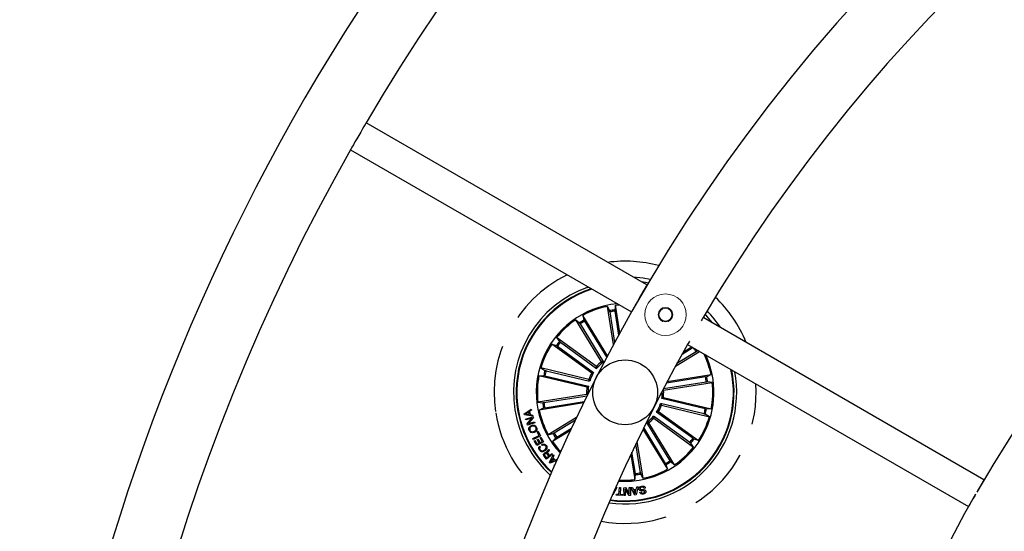
# Model space of a CAD drawing. Units: millimetres. Extents: x -69 to 2022, y -17 to 704.
# Drawn here: x 1446 to 1484, y 216 to 236 of the extents above; entities that cross this region are included whole.
import ezdxf

# ---------------------------------------------------------------- set-up
doc = ezdxf.new("R2010")
doc.units = ezdxf.units.MM
doc.header["$LTSCALE"] = 20
doc.linetypes.add('HIDDEN', pattern=[0.1905, 0.127, -0.0635])

msp = doc.modelspace()

# ---------------------------------------------------------------- linework, layer by layer
at = {"color": 7, "linetype": 'Continuous'}
for p, q in [((1469.761, 225.932), (1458.938, 232.181)), ((1458.338, 231.142), (1469.161, 224.893)), ((1467.53, 225.834), (1467.375, 225.81)), ((1468.472, 223.637), (1468.239, 225.108)), ((1468.239, 225.108), (1468.319, 224.943)), ((1468.544, 225.157), (1468.52, 224.975)), ((1468.714, 224.084), (1468.544, 225.157)), ((1468.24, 223.202), (1467.287, 224.757)), ((1467.287, 224.757), (1467.334, 224.58)), ((1468.328, 224.895), (1468.515, 223.717)), ((1468.525, 224.926), (1468.671, 224.005)), ((1482.752, 218.432), (1471.929, 224.681)), ((1471.951, 224.668), (1471.933, 224.687)), ((1472.023, 224.626), (1471.945, 224.709)), ((1468.015, 222.977), (1467.023, 224.596)), ((1467.023, 224.596), (1467.16, 224.473)), ((1467.188, 224.433), (1468.089, 222.963)), ((1467.358, 224.537), (1468.21, 223.145)), ((1467.814, 222.791), (1466.278, 223.907)), ((1466.278, 223.907), (1466.39, 223.761)), ((1467.633, 222.541), (1466.097, 223.657)), ((1466.097, 223.657), (1466.27, 223.596)), ((1466.311, 223.569), (1467.706, 222.556)), ((1466.428, 223.73), (1467.823, 222.717)), ((1471.168, 223.356), (1471.486, 223.551)), ((1471.329, 223.641), (1482.152, 217.393)), ((1470.866, 222.808), (1471.791, 223.375)), ((1471.66, 223.359), (1470.919, 222.905)), ((1471.54, 223.519), (1471.114, 223.258)), ((1471.753, 223.396), (1471.703, 223.383)), ((1467.823, 222.717), (1467.814, 222.791)), ((1465.6, 222.435), (1465.783, 222.445)), ((1467.446, 221.992), (1465.6, 222.435)), ((1467.518, 222.292), (1465.672, 222.736)), ((1465.672, 222.736), (1465.831, 222.643)), ((1465.832, 222.436), (1467.508, 222.034)), ((1465.878, 222.63), (1467.554, 222.227)), ((1470.544, 222.211), (1472.232, 222.478)), ((1472.232, 222.478), (1472.066, 222.398)), ((1467.554, 222.227), (1467.518, 222.292)), ((1472.049, 222.192), (1470.396, 221.93)), ((1470.405, 221.876), (1472.28, 222.173)), ((1472.018, 222.388), (1470.512, 222.15)), ((1472.28, 222.173), (1472.098, 222.197)), ((1467.435, 221.718), (1465.56, 221.421)), ((1465.791, 221.402), (1467.455, 221.666)), ((1467.472, 221.689), (1467.435, 221.718)), ((1465.56, 221.421), (1465.742, 221.396)), ((1467.318, 221.387), (1465.608, 221.116)), ((1465.822, 221.205), (1467.348, 221.447)), ((1470.286, 221.367), (1470.322, 221.301)), ((1471.962, 220.964), (1470.286, 221.367)), ((1470.322, 221.301), (1472.168, 220.858)), ((1472.008, 221.158), (1470.332, 221.56)), ((1470.394, 221.602), (1472.24, 221.159)), ((1465.033, 220.974), (1465.302, 221.152)), ((1465.042, 220.932), (1465.033, 220.974)), ((1465.361, 220.881), (1465.042, 220.932)), ((1465.203, 221.039), (1465.078, 220.962)), ((1465.078, 220.962), (1465.224, 220.942)), ((1465.224, 220.942), (1465.203, 221.039)), ((1465.313, 221.107), (1465.231, 221.058)), ((1465.231, 221.058), (1465.257, 220.937)), ((1465.257, 220.937), (1465.351, 220.922)), ((1465.302, 221.152), (1465.313, 221.107)), ((1465.351, 220.922), (1465.361, 220.881)), ((1465.608, 221.116), (1465.774, 221.196)), ((1470.017, 220.877), (1470.025, 220.803)), ((1471.412, 219.863), (1470.017, 220.877)), ((1471.529, 220.025), (1470.134, 221.038)), ((1470.207, 221.053), (1471.743, 219.937)), ((1472.168, 220.858), (1472.009, 220.951)), ((1472.24, 221.159), (1472.057, 221.148)), ((1465.083, 220.768), (1465.369, 220.854)), ((1465.093, 220.734), (1465.083, 220.768)), ((1465.327, 220.803), (1465.093, 220.734)), ((1465.14, 220.58), (1465.327, 220.803)), ((1465.152, 220.538), (1465.14, 220.58)), ((1465.438, 220.624), (1465.152, 220.538)), ((1465.383, 220.811), (1465.197, 220.59)), ((1465.197, 220.59), (1465.428, 220.658)), ((1465.369, 220.854), (1465.383, 220.811)), ((1465.428, 220.658), (1465.438, 220.624)), ((1467.05, 220.832), (1465.959, 220.164)), ((1466.18, 220.235), (1467.007, 220.741)), ((1470.652, 219.161), (1469.751, 220.631)), ((1469.824, 220.617), (1470.816, 218.998)), ((1470.025, 220.803), (1471.561, 219.687)), ((1465.369, 220.019), (1465.607, 220.135)), ((1465.653, 220.116), (1465.385, 219.986)), ((1465.536, 220.281), (1465.566, 220.295)), ((1465.607, 220.135), (1465.536, 220.281)), ((1465.566, 220.295), (1465.653, 220.116)), ((1465.959, 220.164), (1466.137, 220.211)), ((1466.809, 220.322), (1466.121, 219.9)), ((1466.284, 220.065), (1466.852, 220.413)), ((1469.608, 220.378), (1470.553, 218.836)), ((1470.482, 219.057), (1469.637, 220.437)), ((1465.385, 219.986), (1465.369, 220.019)), ((1465.415, 219.923), (1465.444, 219.94)), ((1465.518, 219.744), (1465.415, 219.923)), ((1465.444, 219.94), (1465.528, 219.793)), ((1465.778, 219.892), (1465.518, 219.744)), ((1465.528, 219.793), (1465.611, 219.84)), ((1465.533, 219.977), (1465.562, 219.994)), ((1465.611, 219.84), (1465.533, 219.977)), ((1465.562, 219.994), (1465.64, 219.857)), ((1465.64, 219.857), (1465.731, 219.908)), ((1465.646, 220.057), (1465.675, 220.073)), ((1465.731, 219.908), (1465.646, 220.057)), ((1465.675, 220.073), (1465.778, 219.892)), ((1465.734, 219.751), (1465.712, 219.784)), ((1466.121, 219.9), (1466.243, 220.037)), ((1469.511, 218.699), (1469.335, 219.814)), ((1469.377, 219.902), (1469.601, 218.485)), ((1471.561, 219.687), (1471.45, 219.833)), ((1471.743, 219.937), (1471.57, 219.997)), ((1465.632, 219.729), (1465.654, 219.697)), ((1465.828, 219.353), (1465.893, 219.271)), ((1466.126, 219.411), (1465.891, 219.224)), ((1465.977, 219.339), (1465.922, 219.407)), ((1465.94, 219.436), (1466.002, 219.358)), ((1465.974, 219.6), (1466.002, 219.565)), ((1466.002, 219.358), (1466.103, 219.439)), ((1466.003, 219.099), (1466.142, 219.391)), ((1466.103, 219.439), (1466.126, 219.411)), ((1466.178, 219.356), (1466.132, 219.271)), ((1466.142, 219.391), (1466.178, 219.356)), ((1469.142, 219.408), (1469.296, 218.437)), ((1469.315, 218.668), (1469.183, 219.496)), ((1465.891, 219.224), (1465.803, 219.334)), ((1465.893, 219.271), (1465.977, 219.339)), ((1466.032, 219.068), (1466.003, 219.099)), ((1466.284, 219.169), (1466.032, 219.068)), ((1466.116, 219.239), (1466.053, 219.117)), ((1466.053, 219.117), (1466.179, 219.172)), ((1466.179, 219.172), (1466.116, 219.239)), ((1466.132, 219.271), (1466.212, 219.185)), ((1466.212, 219.185), (1466.303, 219.222)), ((1466.303, 219.222), (1466.306, 219.219)), ((1470.553, 218.836), (1470.506, 219.014)), ((1470.816, 218.998), (1470.679, 219.12)), ((1469.296, 218.437), (1469.32, 218.619)), ((1469.601, 218.485), (1469.521, 218.651)), ((1468.448, 217.853), (1468.437, 217.854)), ((1468.6, 218.135), (1468.448, 217.853)), ((1468.564, 218.142), (1468.6, 218.135)), ((1468.581, 217.834), (1468.583, 217.874)), ((1468.583, 217.874), (1468.683, 217.868)), ((1468.683, 217.868), (1468.698, 218.131)), ((1468.698, 218.131), (1468.746, 218.128)), ((1468.746, 218.128), (1468.731, 217.866)), ((1468.731, 217.866), (1468.83, 217.86)), ((1468.83, 217.86), (1468.828, 217.82)), ((1468.874, 218.124), (1468.929, 218.126)), ((1468.879, 217.821), (1468.874, 218.124)), ((1468.923, 218.062), (1468.927, 217.822)), ((1469.075, 217.825), (1468.923, 218.062)), ((1468.929, 218.126), (1469.078, 217.89)), ((1469.074, 218.128), (1469.122, 218.129)), ((1469.078, 217.89), (1469.074, 218.128)), ((1469.122, 218.129), (1469.127, 217.826)), ((1469.145, 218.128), (1469.201, 218.135)), ((1469.289, 217.841), (1469.145, 218.128)), ((1469.201, 218.135), (1469.24, 218.048)), ((1469.24, 218.048), (1469.349, 218.059)), ((1469.339, 218.019), (1469.257, 218.011)), ((1469.257, 218.011), (1469.31, 217.893)), ((1469.34, 217.846), (1469.289, 217.841)), ((1469.31, 217.893), (1469.339, 218.019)), ((1469.428, 218.157), (1469.34, 217.846)), ((1469.349, 218.059), (1469.377, 218.153)), ((1469.377, 218.153), (1469.428, 218.157)), ((1469.488, 217.956), (1469.533, 217.964)), ((1469.703, 218.1), (1469.657, 218.092)), ((1468.828, 217.82), (1468.581, 217.834)), ((1468.927, 217.822), (1468.879, 217.821)), ((1469.127, 217.826), (1469.075, 217.825))]:
    msp.add_line(p, q, dxfattribs=at)
at = {"color": 7, "linetype": 'Continuous', "flags": 128}
for points in [[(1458.933, 232.178), (1458.926, 232.166), (1458.899, 232.118), (1458.855, 232.041), (1458.797, 231.941), (1458.729, 231.823), (1458.655, 231.695), (1458.58, 231.565), (1458.508, 231.441), (1458.445, 231.331), (1458.393, 231.242), (1458.357, 231.179), (1458.338, 231.147), (1458.338, 231.147)], [(1469.888, 226.14), (1469.616, 226.192), (1469.235, 226.236)], [(1469.761, 225.932), (1469.752, 225.916), (1469.724, 225.868), (1469.68, 225.791), (1469.622, 225.691), (1469.554, 225.573), (1469.48, 225.445), (1469.405, 225.315), (1469.333, 225.191), (1469.27, 225.081), (1469.218, 224.992), (1469.182, 224.929), (1469.164, 224.897), (1469.161, 224.893)], [(1469.807, 226.004), (1469.708, 226.024), (1469.558, 226.049)], [(1468.544, 225.157), (1468.671, 225.169), (1468.682, 225.169)], [(1471.923, 224.677), (1471.917, 224.666), (1471.889, 224.618), (1471.851, 224.552)], [(1472.283, 224.476), (1472.069, 224.725), (1471.999, 224.799)], [(1471.401, 223.773), (1471.384, 223.742), (1471.347, 223.679), (1471.329, 223.648)], [(1482.752, 218.432), (1482.742, 218.416), (1482.714, 218.368), (1482.67, 218.291), (1482.612, 218.191), (1482.544, 218.073), (1482.477, 217.956)], [(1482.427, 217.869), (1482.395, 217.815), (1482.324, 217.691), (1482.26, 217.581), (1482.209, 217.492), (1482.173, 217.429), (1482.154, 217.397), (1482.152, 217.393)]]:
    msp.add_lwpolyline(points, dxfattribs=at)
at = {"color": 7, "linetype": 'Continuous', "lineweight": 15}
for radius in [0.8, 0.28, 0.25]:
    msp.add_circle((1470.476, 224.788), radius, dxfattribs=at)
at = {"color": 7, "linetype": 'Continuous'}
msp.add_circle((1468.92, 221.797), 1.25, dxfattribs=at)
for centre, radius, start, end in [((1526.835, 192.287), 81.25, 32.84952, 32.54608), ((1526.835, 192.287), 78.75, 32.85236, 149.56346), ((1526.835, 192.287), 66.25, 30.52663, 261), ((1526.835, 192.287), 63.75, 81, 149.46074), ((1526.835, 192.287), 51.25, 63, 149.9441), ((1526.835, 192.287), 78.75, 150.43654, 269.56346), ((1468.92, 221.797), 4.3, 109.3384, 189), ((1468.92, 221.797), 4.199, 108.1493, 227.4418), ((1468.92, 221.797), 4.175, 107.8481, 227.3259), ((1468.92, 221.797), 3.425, 95.1095, 222.9935), ((1468.92, 221.797), 3.381, 101.6202, 118.8798), ((1468.92, 221.797), 3.203, 97.1805, 100.8195), ((1468.92, 221.797), 3.154, 97.1915, 100.8085), ((1468.92, 221.797), 4.45, 34.0648, 44.7943), ((1468.92, 221.797), 3.381, 124.1202, 141.3798), ((1468.92, 221.797), 3.203, 119.6805, 123.3195), ((1468.92, 221.797), 3.154, 119.6915, 123.3085), ((1526.835, 192.287), 63.75, 150.53926, 269.46074), ((1468.92, 221.797), 3.381, 146.6202, 163.8798), ((1468.92, 221.797), 3.203, 142.1805, 145.8195), ((1468.92, 221.797), 3.154, 142.1915, 145.8085), ((1468.92, 221.797), 3.425, 279, 24.8905), ((1468.92, 221.797), 3.154, 29.6915, 32.6722), ((1468.92, 221.797), 3.203, 29.6805, 31.0139), ((1468.92, 221.797), 3.381, 11.6202, 25.9676), ((1468.92, 221.797), 1.487, 127.4666, 138.0334), ((1468.92, 221.797), 1.432, 125.486, 140.014), ((1468.92, 221.797), 3.381, 169.1202, 186.3798), ((1468.92, 221.797), 3.203, 164.6805, 168.3195), ((1468.92, 221.797), 3.154, 164.6915, 168.3085), ((1468.92, 221.797), 1.487, 149.9666, 160.5334), ((1468.92, 221.797), 1.432, 147.986, 162.514), ((1468.92, 221.797), 4.3, 261.7222, 10.6616), ((1468.92, 221.797), 4.199, 262.0928, 11.8507), ((1468.92, 221.797), 4.175, 262.1861, 12.1519), ((1468.92, 221.797), 3.203, 7.1805, 10.8195), ((1468.92, 221.797), 1.432, 170.486, 182.499), ((1468.92, 221.797), 3.154, 7.1915, 10.8085), ((1468.92, 221.797), 3.381, 349.1202, 6.3798), ((1468.92, 221.797), 1.487, 172.4666, 183.0334), ((1468.92, 221.797), 1.432, 350.486, 1.8834), ((1468.92, 221.797), 1.487, 352.4666, 3.0334), ((1468.92, 221.797), 3.203, 187.1805, 190.8195), ((1468.92, 221.797), 3.154, 187.1915, 190.8085), ((1468.92, 221.797), 1.432, 327.986, 342.514), ((1468.92, 221.797), 1.487, 329.9666, 340.5334), ((1468.92, 221.797), 4.3, 189, 227.9053), ((1468.92, 221.797), 3.381, 191.6202, 208.8798), ((1468.92, 221.797), 1.432, 305.486, 320.014), ((1468.92, 221.797), 3.154, 344.6915, 348.3085), ((1468.92, 221.797), 3.203, 344.6805, 348.3195), ((1468.92, 221.797), 1.487, 307.4666, 318.0334), ((1468.92, 221.797), 3.381, 326.6202, 343.8798), ((1468.92, 221.797), 3.203, 209.6805, 213.3195), ((1468.92, 221.797), 3.154, 209.6915, 213.3085), ((1468.92, 221.797), 3.381, 214.1202, 222.6796), ((1468.92, 221.797), 3.154, 322.1915, 325.8085), ((1468.92, 221.797), 3.203, 322.1805, 325.8195), ((1468.92, 221.797), 3.381, 304.1202, 321.3798), ((1468.92, 221.797), 3.154, 299.6915, 303.3085), ((1468.92, 221.797), 3.203, 299.6805, 303.3195), ((1468.92, 221.797), 3.154, 277.1915, 280.8085), ((1468.92, 221.797), 3.203, 277.1805, 280.8195), ((1468.92, 221.797), 3.381, 281.6202, 298.8798), ((1468.92, 221.797), 3.425, 265.8177, 279), ((1468.92, 221.797), 3.381, 266.0898, 276.3798), ((1526.835, 192.287), 51.25, 150.0559, 269.9441)]:
    msp.add_arc(centre, radius, start, end, dxfattribs=at)
at = {"color": 7, "linetype": 'HIDDEN'}
for start, end in [(75.1844, 97.5856), (116.3017, 189), (22.4144, 46.5015), (259.4985, 3.6983), (189, 230.8156)]:
    msp.add_arc((1468.92, 221.797), 5.05, start, end, dxfattribs=at)
at = {"color": 7, "linetype": 'Continuous'}
for points, knots in [([(1468.328, 224.895), (1468.328, 224.9), (1468.326, 224.911), (1468.323, 224.926), (1468.321, 224.937), (1468.319, 224.942), (1468.319, 224.943), (1468.319, 224.943)], [0, 0, 0, 0, 0.241199, 0.482371, 0.723487, 0.964615, 1, 1, 1, 1]), ([(1468.52, 224.975), (1468.519, 224.973), (1468.519, 224.97), (1468.52, 224.959), (1468.522, 224.945), (1468.524, 224.933), (1468.525, 224.927), (1468.525, 224.926)], [0, 0, 0, 0, 0.241471, 0.482955, 0.724225, 0.965281, 1, 1, 1, 1]), ([(1467.188, 224.433), (1467.185, 224.437), (1467.179, 224.447), (1467.171, 224.459), (1467.164, 224.469), (1467.161, 224.472), (1467.161, 224.473), (1467.16, 224.473)], [0, 0, 0, 0, 0.241209, 0.482365, 0.723511, 0.96462, 1, 1, 1, 1]), ([(1467.334, 224.58), (1467.334, 224.578), (1467.336, 224.575), (1467.341, 224.566), (1467.348, 224.553), (1467.354, 224.543), (1467.357, 224.537), (1467.358, 224.537)], [0, 0, 0, 0, 0.241466, 0.482947, 0.72421, 0.965263, 1, 1, 1, 1]), ([(1466.311, 223.569), (1466.307, 223.572), (1466.298, 223.579), (1466.285, 223.587), (1466.276, 223.594), (1466.271, 223.596), (1466.27, 223.596), (1466.27, 223.596)], [0, 0, 0, 0, 0.241198, 0.482398, 0.723501, 0.96462, 1, 1, 1, 1]), ([(1466.39, 223.761), (1466.391, 223.76), (1466.393, 223.758), (1466.401, 223.75), (1466.413, 223.742), (1466.422, 223.734), (1466.428, 223.731), (1466.428, 223.73)], [0, 0, 0, 0, 0.241479, 0.482998, 0.724243, 0.965322, 1, 1, 1, 1]), ([(1471.703, 223.383), (1471.701, 223.382), (1471.698, 223.381), (1471.689, 223.376), (1471.676, 223.369), (1471.666, 223.363), (1471.66, 223.359), (1471.66, 223.359)], [0, 0, 0, 0, 0.241474, 0.483006, 0.724241, 0.965289, 1, 1, 1, 1]), ([(1468.089, 222.963), (1468.073, 222.966), (1468.049, 222.971), (1468.025, 222.975), (1468.015, 222.977)], [0, 0, 0, 0, 0.620913, 1, 1, 1, 1]), ([(1465.832, 222.436), (1465.826, 222.437), (1465.815, 222.44), (1465.8, 222.443), (1465.789, 222.445), (1465.785, 222.445), (1465.783, 222.445), (1465.783, 222.445)], [0, 0, 0, 0, 0.241168, 0.482384, 0.723501, 0.964613, 1, 1, 1, 1]), ([(1465.831, 222.643), (1465.832, 222.642), (1465.835, 222.641), (1465.845, 222.638), (1465.859, 222.634), (1465.871, 222.631), (1465.877, 222.63), (1465.878, 222.63)], [0, 0, 0, 0, 0.241486, 0.482999, 0.724209, 0.965321, 1, 1, 1, 1]), ([(1467.706, 222.556), (1467.691, 222.553), (1467.666, 222.548), (1467.642, 222.543), (1467.633, 222.541)], [0, 0, 0, 0, 0.620913, 1, 1, 1, 1]), ([(1472.018, 222.388), (1472.023, 222.389), (1472.034, 222.391), (1472.049, 222.394), (1472.06, 222.396), (1472.065, 222.398), (1472.066, 222.398), (1472.066, 222.398)], [0, 0, 0, 0, 0.241159, 0.482345, 0.723482, 0.964628, 1, 1, 1, 1]), ([(1467.508, 222.034), (1467.495, 222.025), (1467.474, 222.011), (1467.454, 221.997), (1467.446, 221.992)], [0, 0, 0, 0, 0.620913, 1, 1, 1, 1]), ([(1472.098, 222.197), (1472.096, 222.197), (1472.093, 222.197), (1472.082, 222.196), (1472.068, 222.195), (1472.056, 222.193), (1472.05, 222.192), (1472.049, 222.192)], [0, 0, 0, 0, 0.241454, 0.482981, 0.724224, 0.965294, 1, 1, 1, 1]), ([(1465.742, 221.396), (1465.744, 221.396), (1465.747, 221.396), (1465.758, 221.397), (1465.772, 221.399), (1465.784, 221.401), (1465.79, 221.402), (1465.791, 221.402)], [0, 0, 0, 0, 0.241455, 0.482986, 0.72423, 0.965294, 1, 1, 1, 1]), ([(1470.332, 221.56), (1470.345, 221.569), (1470.366, 221.583), (1470.386, 221.597), (1470.394, 221.602)], [0, 0, 0, 0, 0.620913, 1, 1, 1, 1]), ([(1465.822, 221.205), (1465.816, 221.205), (1465.805, 221.203), (1465.791, 221.2), (1465.78, 221.197), (1465.775, 221.196), (1465.774, 221.196), (1465.774, 221.196)], [0, 0, 0, 0, 0.24116, 0.48234, 0.723484, 0.96463, 1, 1, 1, 1]), ([(1470.134, 221.038), (1470.149, 221.041), (1470.174, 221.046), (1470.198, 221.051), (1470.207, 221.053)], [0, 0, 0, 0, 0.620913, 1, 1, 1, 1]), ([(1472.009, 220.951), (1472.008, 220.951), (1472.005, 220.952), (1471.994, 220.956), (1471.98, 220.96), (1471.969, 220.963), (1471.963, 220.964), (1471.962, 220.964)], [0, 0, 0, 0, 0.24147, 0.482963, 0.724229, 0.965324, 1, 1, 1, 1]), ([(1472.008, 221.158), (1472.014, 221.156), (1472.025, 221.154), (1472.039, 221.151), (1472.051, 221.149), (1472.055, 221.148), (1472.056, 221.148), (1472.057, 221.148)], [0, 0, 0, 0, 0.241247, 0.482382, 0.723493, 0.964631, 1, 1, 1, 1]), ([(1465.22, 220.332), (1465.214, 220.354), (1465.201, 220.397), (1465.225, 220.458), (1465.265, 220.5), (1465.296, 220.515), (1465.312, 220.523)], [0, 0, 0, 0, 0.279725, 0.558512, 0.779112, 1, 1, 1, 1]), ([(1465.312, 220.523), (1465.334, 220.529), (1465.377, 220.542), (1465.44, 220.529), (1465.487, 220.494), (1465.502, 220.463), (1465.51, 220.447)], [0, 0, 0, 0, 0.280205, 0.559851, 0.779571, 1, 1, 1, 1]), ([(1465.48, 220.435), (1465.472, 220.451), (1465.456, 220.482), (1465.409, 220.501), (1465.364, 220.502), (1465.338, 220.494), (1465.325, 220.49)], [0, 0, 0, 0, 0.279609, 0.558037, 0.778855, 1, 1, 1, 1]), ([(1469.751, 220.631), (1469.766, 220.628), (1469.791, 220.623), (1469.815, 220.618), (1469.824, 220.617)], [0, 0, 0, 0, 0.620913, 1, 1, 1, 1]), ([(1465.418, 220.256), (1465.397, 220.249), (1465.354, 220.237), (1465.291, 220.25), (1465.243, 220.284), (1465.228, 220.316), (1465.22, 220.332)], [0, 0, 0, 0, 0.280203, 0.559848, 0.779556, 1, 1, 1, 1]), ([(1465.325, 220.49), (1465.31, 220.482), (1465.279, 220.467), (1465.248, 220.428), (1465.238, 220.383), (1465.246, 220.357), (1465.25, 220.344)], [0, 0, 0, 0, 0.280454, 0.56029, 0.77966, 1, 1, 1, 1]), ([(1465.25, 220.344), (1465.258, 220.328), (1465.274, 220.297), (1465.321, 220.278), (1465.366, 220.277), (1465.392, 220.285), (1465.405, 220.289)], [0, 0, 0, 0, 0.279593, 0.558043, 0.778901, 1, 1, 1, 1]), ([(1465.405, 220.289), (1465.42, 220.297), (1465.451, 220.312), (1465.483, 220.351), (1465.493, 220.396), (1465.484, 220.422), (1465.48, 220.435)], [0, 0, 0, 0, 0.28047, 0.560281, 0.779676, 1, 1, 1, 1]), ([(1465.51, 220.447), (1465.516, 220.425), (1465.529, 220.382), (1465.505, 220.321), (1465.466, 220.279), (1465.434, 220.263), (1465.418, 220.256)], [0, 0, 0, 0, 0.279724, 0.558501, 0.779114, 1, 1, 1, 1]), ([(1466.137, 220.211), (1466.139, 220.211), (1466.141, 220.212), (1466.151, 220.218), (1466.164, 220.225), (1466.174, 220.231), (1466.179, 220.234), (1466.18, 220.235)], [0, 0, 0, 0, 0.241458, 0.482975, 0.724195, 0.965291, 1, 1, 1, 1]), ([(1465.712, 219.784), (1465.729, 219.791), (1465.762, 219.806), (1465.815, 219.801), (1465.856, 219.777), (1465.873, 219.754), (1465.882, 219.743)], [0, 0, 0, 0, 0.28026, 0.55927, 0.779345, 1, 1, 1, 1]), ([(1465.855, 219.729), (1465.847, 219.739), (1465.83, 219.759), (1465.794, 219.77), (1465.76, 219.767), (1465.743, 219.757), (1465.734, 219.751)], [0, 0, 0, 0, 0.279986, 0.559079, 0.779276, 1, 1, 1, 1]), ([(1465.882, 219.743), (1465.892, 219.723), (1465.914, 219.684), (1465.902, 219.62), (1465.871, 219.572), (1465.843, 219.551), (1465.83, 219.541)], [0, 0, 0, 0, 0.279746, 0.558204, 0.7789, 1, 1, 1, 1]), ([(1466.284, 220.065), (1466.279, 220.062), (1466.27, 220.056), (1466.257, 220.048), (1466.248, 220.041), (1466.244, 220.038), (1466.243, 220.038), (1466.243, 220.037)], [0, 0, 0, 0, 0.241219, 0.482407, 0.723514, 0.964622, 1, 1, 1, 1]), ([(1471.45, 219.833), (1471.449, 219.834), (1471.447, 219.836), (1471.438, 219.843), (1471.427, 219.852), (1471.417, 219.859), (1471.412, 219.863), (1471.412, 219.863)], [0, 0, 0, 0, 0.241473, 0.482946, 0.72424, 0.965313, 1, 1, 1, 1]), ([(1471.529, 220.025), (1471.533, 220.021), (1471.542, 220.015), (1471.555, 220.006), (1471.564, 220), (1471.568, 219.998), (1471.57, 219.997), (1471.57, 219.997)], [0, 0, 0, 0, 0.241201, 0.482396, 0.723493, 0.964637, 1, 1, 1, 1]), ([(1465.619, 219.571), (1465.611, 219.585), (1465.594, 219.614), (1465.591, 219.66), (1465.605, 219.701), (1465.623, 219.72), (1465.632, 219.729)], [0, 0, 0, 0, 0.280203, 0.559797, 0.779689, 1, 1, 1, 1]), ([(1465.83, 219.541), (1465.81, 219.53), (1465.771, 219.508), (1465.706, 219.505), (1465.652, 219.529), (1465.63, 219.557), (1465.619, 219.571)], [0, 0, 0, 0, 0.280426, 0.559908, 0.779567, 1, 1, 1, 1]), ([(1465.654, 219.697), (1465.646, 219.689), (1465.631, 219.671), (1465.625, 219.639), (1465.63, 219.61), (1465.639, 219.595), (1465.644, 219.587)], [0, 0, 0, 0, 0.280077, 0.559166, 0.779391, 1, 1, 1, 1]), ([(1465.644, 219.587), (1465.655, 219.574), (1465.677, 219.547), (1465.742, 219.538), (1465.781, 219.559), (1465.805, 219.571)], [0, 0, 0, 0, 0.280498, 0.559893, 1, 1, 1, 1]), ([(1465.803, 219.334), (1465.795, 219.345), (1465.78, 219.365), (1465.774, 219.402), (1465.785, 219.434), (1465.799, 219.448), (1465.807, 219.455)], [0, 0, 0, 0, 0.280788, 0.560021, 0.779669, 1, 1, 1, 1]), ([(1465.805, 219.571), (1465.819, 219.582), (1465.847, 219.603), (1465.873, 219.646), (1465.875, 219.693), (1465.862, 219.717), (1465.855, 219.729)], [0, 0, 0, 0, 0.28099, 0.560805, 0.779858, 1, 1, 1, 1]), ([(1465.807, 219.455), (1465.814, 219.46), (1465.829, 219.471), (1465.855, 219.477), (1465.88, 219.473), (1465.892, 219.465), (1465.898, 219.461)], [0, 0, 0, 0, 0.280357, 0.559897, 0.779738, 1, 1, 1, 1]), ([(1465.833, 219.43), (1465.828, 219.424), (1465.816, 219.413), (1465.81, 219.389), (1465.816, 219.369), (1465.824, 219.358), (1465.828, 219.353)], [0, 0, 0, 0, 0.280056, 0.558698, 0.778908, 1, 1, 1, 1]), ([(1465.922, 219.407), (1465.91, 219.421), (1465.895, 219.438), (1465.87, 219.445), (1465.852, 219.443), (1465.841, 219.435), (1465.833, 219.43)], [0, 0, 0, 0, 0.4989, 0.624312, 0.749709, 1, 1, 1, 1]), ([(1465.898, 219.461), (1465.896, 219.466), (1465.892, 219.476), (1465.891, 219.493), (1465.897, 219.508), (1465.915, 219.535), (1465.936, 219.552), (1465.952, 219.566)], [0, 0, 0, 0, 0.124995, 0.249604, 0.374315, 0.499422, 1, 1, 1, 1]), ([(1465.951, 219.51), (1465.945, 219.504), (1465.935, 219.492), (1465.925, 219.472), (1465.929, 219.451), (1465.936, 219.441), (1465.94, 219.436)], [0, 0, 0, 0, 0.281261, 0.55983, 0.779441, 1, 1, 1, 1]), ([(1466.002, 219.565), (1465.999, 219.559), (1465.992, 219.547), (1465.972, 219.531), (1465.959, 219.518), (1465.951, 219.51)], [0, 0, 0, 0, 0.277508, 0.55857, 1, 1, 1, 1]), ([(1465.952, 219.566), (1465.957, 219.572), (1465.967, 219.582), (1465.972, 219.595), (1465.974, 219.6)], [0, 0, 0, 0, 0.560285, 1, 1, 1, 1]), ([(1466.187, 218.936), (1466.186, 218.939), (1466.184, 218.948), (1466.186, 218.971), (1466.197, 218.987), (1466.204, 218.998)], [0, 0, 0, 0, 0.12886, 0.421168, 1, 1, 1, 1]), ([(1470.506, 219.014), (1470.505, 219.015), (1470.504, 219.018), (1470.499, 219.028), (1470.492, 219.041), (1470.486, 219.051), (1470.483, 219.056), (1470.482, 219.057)], [0, 0, 0, 0, 0.241476, 0.482966, 0.724239, 0.965301, 1, 1, 1, 1]), ([(1470.652, 219.161), (1470.655, 219.156), (1470.661, 219.147), (1470.669, 219.134), (1470.675, 219.125), (1470.678, 219.121), (1470.679, 219.12), (1470.679, 219.12)], [0, 0, 0, 0, 0.241223, 0.482377, 0.72351, 0.964618, 1, 1, 1, 1]), ([(1469.32, 218.619), (1469.32, 218.62), (1469.32, 218.624), (1469.319, 218.635), (1469.318, 218.649), (1469.316, 218.661), (1469.315, 218.667), (1469.315, 218.668)], [0, 0, 0, 0, 0.24147, 0.482985, 0.724221, 0.965307, 1, 1, 1, 1]), ([(1469.511, 218.699), (1469.512, 218.693), (1469.514, 218.682), (1469.517, 218.668), (1469.519, 218.657), (1469.521, 218.652), (1469.521, 218.651), (1469.521, 218.651)], [0, 0, 0, 0, 0.241198, 0.482351, 0.723501, 0.964628, 1, 1, 1, 1]), ([(1469.455, 218.073), (1469.454, 218.084), (1469.452, 218.106), (1469.467, 218.135), (1469.501, 218.167), (1469.536, 218.177), (1469.56, 218.185)], [0, 0, 0, 0, 0.186879, 0.37345, 0.560812, 1, 1, 1, 1]), ([(1469.67, 217.974), (1469.669, 217.979), (1469.667, 217.987), (1469.659, 217.995), (1469.644, 218.002), (1469.608, 218.003), (1469.555, 218.005), (1469.498, 218.012), (1469.464, 218.042), (1469.458, 218.063), (1469.455, 218.073)], [0, 0, 0, 0, 0.062293, 0.093566, 0.124859, 0.250274, 0.501388, 0.750749, 0.875324, 1, 1, 1, 1]), ([(1469.621, 217.879), (1469.605, 217.877), (1469.572, 217.873), (1469.527, 217.887), (1469.497, 217.918), (1469.491, 217.943), (1469.488, 217.956)], [0, 0, 0, 0, 0.280811, 0.560413, 0.779647, 1, 1, 1, 1]), ([(1469.565, 218.146), (1469.548, 218.142), (1469.527, 218.136), (1469.508, 218.12), (1469.501, 218.109), (1469.499, 218.097), (1469.5, 218.089), (1469.5, 218.084)], [0, 0, 0, 0, 0.498798, 0.624193, 0.749346, 0.874581, 1, 1, 1, 1]), ([(1469.5, 218.084), (1469.502, 218.079), (1469.504, 218.068), (1469.521, 218.053), (1469.561, 218.051), (1469.613, 218.048), (1469.669, 218.045), (1469.706, 218.018), (1469.713, 217.997), (1469.716, 217.986)], [0, 0, 0, 0, 0.062542, 0.124773, 0.249556, 0.500977, 0.750918, 0.87545, 1, 1, 1, 1]), ([(1469.533, 217.964), (1469.537, 217.955), (1469.544, 217.936), (1469.575, 217.914), (1469.601, 217.916), (1469.617, 217.918)], [0, 0, 0, 0, 0.281462, 0.56037, 1, 1, 1, 1]), ([(1469.56, 218.185), (1469.578, 218.186), (1469.613, 218.19), (1469.662, 218.175), (1469.694, 218.14), (1469.7, 218.113), (1469.703, 218.1)], [0, 0, 0, 0, 0.280701, 0.560248, 0.779507, 1, 1, 1, 1]), ([(1469.657, 218.092), (1469.655, 218.103), (1469.649, 218.125), (1469.612, 218.15), (1469.583, 218.147), (1469.565, 218.146)], [0, 0, 0, 0, 0.281181, 0.559548, 1, 1, 1, 1]), ([(1469.617, 217.918), (1469.632, 217.921), (1469.65, 217.926), (1469.666, 217.942), (1469.672, 217.955), (1469.671, 217.966), (1469.67, 217.974)], [0, 0, 0, 0, 0.499174, 0.624785, 0.75026, 1, 1, 1, 1]), ([(1469.716, 217.986), (1469.717, 217.976), (1469.719, 217.956), (1469.708, 217.927), (1469.677, 217.895), (1469.644, 217.886), (1469.621, 217.879)], [0, 0, 0, 0, 0.18727, 0.374013, 0.561301, 1, 1, 1, 1])]:
    msp.add_open_spline(points, degree=3, knots=knots, dxfattribs=at)

doc.saveas('drawing.dxf')
